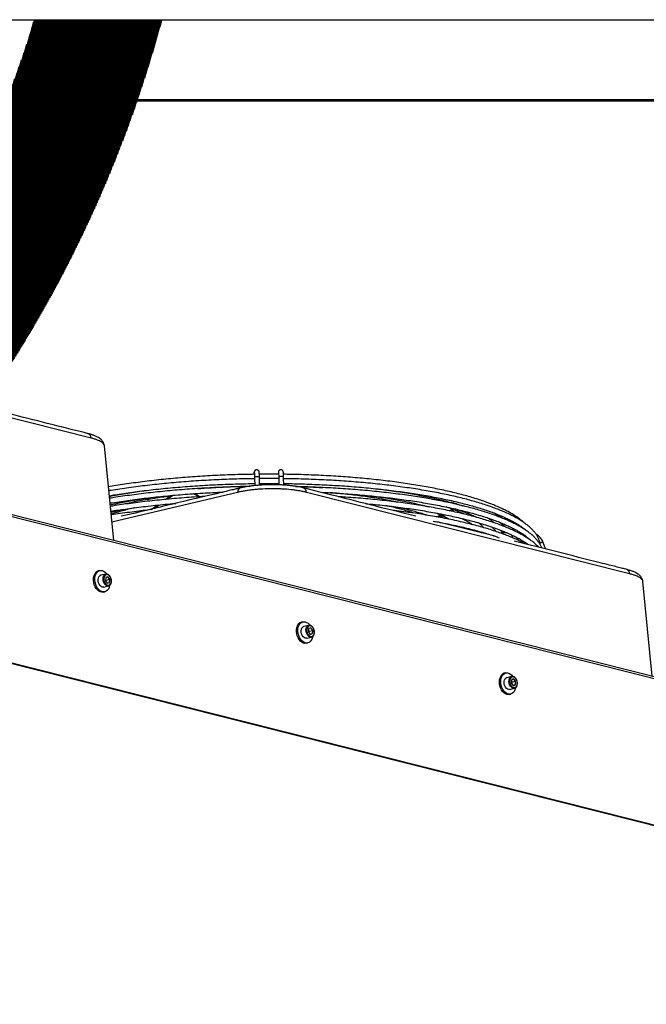
# Model space of a CAD drawing. Units: millimetres. Extents: x 3164 to 3584, y 2209 to 2506.
# Drawn here: x 3276 to 3315, y 2445 to 2506 of the extents above; entities that cross this region are included whole.
import ezdxf

# ---------------------------------------------------------------- set-up
doc = ezdxf.new("R2010")
doc.units = ezdxf.units.MM
doc.layers.add('Греерс', color=7, linetype='Continuous', lineweight=25)
doc.layers.add('Рамки', color=7, linetype='Continuous')

# ---------------------------------------------------------------- blocks, each defined once
blk = doc.blocks.new('ГРЕЕРС ЗВП-М2-200В_общий')
at = {"layer": 'Греерс'}
for p, q in [((-15.404, 43.818), (-42.143, 50.561)), ((87.535, 9.692), (-49.587, 44.269)), ((84.681, 10.577), (-46.956, 43.771)), ((-13.528, 35.342), (-14.304, 43.177)), ((-1.905, 40.983), (-1.925, 40.815)), ((0.094, 40.983), (0.074, 40.821)), ((-1.872, 40.521), (-1.859, 39.878)), ((-1.46, 39.913), (-1.472, 40.529)), ((0.127, 40.521), (0.138, 39.942)), ((0.539, 39.92), (0.527, 40.529)), ((-3.284, 39.321), (-13.677, 36.845)), ((29.16, 32.58), (2.421, 39.323)), ((4.908, 39.241), (4.834, 39.26)), ((-9.286, 38.737), (-8.825, 39.059)), ((-9.122, 38.752), (-8.655, 39.074)), ((-10.513, 37.907), (-10.352, 37.937)), ((14.23, 37.805), (14.535, 37.955)), ((14.388, 37.771), (14.581, 37.865)), ((14.535, 37.955), (14.598, 37.985)), ((14.581, 37.865), (14.535, 37.955)), ((18.031, 35.687), (13.463, 36.838)), ((14.068, 36.721), (14.171, 36.66)), ((16.924, 35.968), (16.913, 35.968)), ((17.455, 35.832), (17.437, 35.879)), ((19.017, 35.969), (18.645, 35.969)), ((20.175, 35.97), (19.958, 35.97)), ((20.028, 35.48), (19.88, 35.48)), ((20.478, 35.08), (20.672, 35.08)), ((20.658, 35.57), (20.734, 35.57)), ((20.726, 35.041), (20.719, 35.009)), ((22.201, 34.635), (22.015, 35.17)), ((-14.684, 32.845), (-14.801, 32.817)), ((87.622, -2.497), (-49.5, 32.08)), ((-49.488, 32.15), (87.634, -2.427)), ((-14.191, 32.551), (-14.592, 32.455)), ((-14.198, 32.282), (-14.221, 32.011)), ((-14.221, 32.011), (-14.062, 31.802)), ((-14.148, 32.066), (-14.209, 32.146)), ((-14.016, 32.344), (-14.198, 32.282)), ((-14.16, 31.931), (-14.148, 32.066)), ((-14.148, 32.066), (-13.857, 32.135)), ((-14.074, 31.818), (-13.88, 31.864)), ((-14.062, 31.802), (-13.88, 31.864)), ((-13.857, 32.135), (-14.016, 32.344)), ((-13.88, 31.864), (-13.857, 32.135)), ((31.036, 24.104), (30.261, 31.94)), ((-14.384, 31.066), (-14.267, 31.094)), ((-14.36, 31.483), (-13.96, 31.578)), ((-13.946, 31.582), (-13.96, 31.578)), ((2.113, 28.609), (1.997, 28.581)), ((2.606, 28.315), (2.206, 28.22)), ((2.6, 28.047), (2.577, 27.776)), ((2.577, 27.776), (2.735, 27.566)), ((2.649, 27.83), (2.588, 27.91)), ((2.781, 28.109), (2.6, 28.047)), ((2.638, 27.695), (2.649, 27.83)), ((2.649, 27.83), (2.94, 27.899)), ((2.94, 27.899), (2.781, 28.109)), ((2.917, 27.628), (2.94, 27.899)), ((2.438, 27.247), (2.838, 27.342)), ((2.724, 27.582), (2.917, 27.628)), ((2.735, 27.566), (2.917, 27.628)), ((2.851, 27.346), (2.838, 27.342)), ((2.414, 26.83), (2.53, 26.858)), ((18.911, 24.373), (18.794, 24.345)), ((19.404, 24.079), (19.003, 23.984)), ((19.551, 23.882), (19.382, 23.782)), ((19.382, 23.782), (19.387, 23.502)), ((19.434, 23.632), (19.384, 23.684)), ((19.404, 24.079), (19.411, 24.081)), ((19.434, 23.632), (19.725, 23.702)), ((19.437, 23.45), (19.434, 23.632)), ((19.725, 23.702), (19.551, 23.882)), ((19.73, 23.421), (19.725, 23.702)), ((19.235, 23.011), (19.635, 23.107)), ((19.387, 23.502), (19.561, 23.321)), ((19.514, 23.37), (19.73, 23.421)), ((19.561, 23.321), (19.73, 23.421)), ((19.635, 23.107), (19.617, 23.103)), ((19.211, 22.594), (19.328, 22.622))]:
    blk.add_line(p, q, dxfattribs=at)
at = {"layer": 'Греерс', "flags": 128}
for points in [[(-1.886, 40.875), (-1.906, 40.948), (-1.905, 40.983)], [(0.094, 40.984), (0.094, 40.94), (0.113, 40.877)], [(-1.872, 40.521), (-1.86, 40.559), (-1.818, 40.596), (-1.752, 40.622), (-1.673, 40.632), (-1.594, 40.624), (-1.528, 40.601), (-1.485, 40.565), (-1.472, 40.529)], [(0.527, 40.529), (0.518, 40.56), (0.479, 40.597), (0.416, 40.623), (0.338, 40.632), (0.259, 40.625), (0.19, 40.602), (0.144, 40.566), (0.127, 40.523), (0.127, 40.521)], [(-6.844, 39.22), (-6.608, 39.099), (-6.39, 38.961)], [(-10.421, 37.889), (-9.949, 38.252), (-9.924, 38.272)], [(-10.154, 37.993), (-9.913, 38.176), (-9.762, 38.289)], [(13.195, 37.296), (13.442, 37.418), (13.65, 37.52)], [(13.361, 37.267), (13.487, 37.329), (13.812, 37.488)], [(14.746, 37.928), (14.527, 37.807), (14.45, 37.765)], [(13.9, 37.469), (13.692, 37.358), (13.485, 37.248)], [(-15.061, 32.404), (-15.009, 32.551), (-14.935, 32.673), (-14.843, 32.767), (-14.736, 32.828), (-14.618, 32.855), (-14.494, 32.844), (-14.37, 32.798), (-14.249, 32.718), (-14.138, 32.608), (-14.102, 32.562)], [(-14.384, 31.066), (-14.39, 31.064), (-14.512, 31.056), (-14.636, 31.085), (-14.759, 31.148), (-14.876, 31.244), (-14.98, 31.368), (-15.069, 31.516), (-15.138, 31.681), (-15.185, 31.857), (-15.207, 32.037), (-15.205, 32.212), (-15.177, 32.376)], [(-13.875, 31.608), (-13.914, 31.458), (-13.977, 31.323), (-14.06, 31.214), (-14.16, 31.136), (-14.274, 31.092), (-14.395, 31.084), (-14.52, 31.112), (-14.643, 31.176), (-14.759, 31.272), (-14.864, 31.396), (-14.952, 31.544), (-15.021, 31.709), (-15.068, 31.885), (-15.091, 32.064), (-15.088, 32.24), (-15.061, 32.404), (-15.061, 32.404)], [(-14.36, 31.483), (-14.392, 31.477), (-14.484, 31.488), (-14.577, 31.534), (-14.661, 31.612), (-14.732, 31.717), (-14.784, 31.84), (-14.813, 31.973), (-14.817, 32.106), (-14.796, 32.228), (-14.751, 32.332)], [(-13.96, 31.578), (-13.991, 31.573), (-14.084, 31.583), (-14.176, 31.629), (-14.261, 31.707), (-14.332, 31.812), (-14.384, 31.936), (-14.413, 32.069), (-14.417, 32.201), (-14.395, 32.324), (-14.35, 32.427)], [(-14.35, 32.427), (-14.285, 32.503), (-14.226, 32.539)], [(-14.286, 32.399), (-14.328, 32.302), (-14.347, 32.186), (-14.34, 32.06), (-14.309, 31.936), (-14.257, 31.823), (-14.186, 31.73), (-14.104, 31.665), (-14.016, 31.633), (-13.93, 31.636), (-13.853, 31.675), (-13.791, 31.747), (-13.75, 31.844), (-13.731, 31.961), (-13.738, 32.086), (-13.769, 32.21), (-13.821, 32.323), (-13.892, 32.416), (-13.974, 32.481), (-14.062, 32.513), (-14.148, 32.51), (-14.225, 32.471), (-14.286, 32.399)], [(-14.226, 32.539), (-14.204, 32.547), (-14.191, 32.551)], [(1.737, 28.168), (1.789, 28.315), (1.862, 28.438), (1.954, 28.532), (2.062, 28.593), (2.18, 28.619), (2.303, 28.609), (2.428, 28.563), (2.548, 28.483), (2.659, 28.372), (2.695, 28.326)], [(2.414, 26.83), (2.407, 26.829), (2.286, 26.821), (2.161, 26.849), (2.038, 26.912), (1.922, 27.008), (1.817, 27.132), (1.729, 27.28), (1.659, 27.446), (1.613, 27.621), (1.59, 27.801), (1.593, 27.976), (1.62, 28.141)], [(2.922, 27.372), (2.884, 27.222), (2.821, 27.087), (2.737, 26.978), (2.637, 26.9), (2.524, 26.856), (2.402, 26.848), (2.277, 26.877), (2.154, 26.94), (2.038, 27.036), (1.934, 27.16), (1.845, 27.308), (1.776, 27.473), (1.729, 27.649), (1.707, 27.829), (1.709, 28.004), (1.737, 28.168), (1.737, 28.168)], [(2.438, 27.247), (2.406, 27.242), (2.313, 27.252), (2.221, 27.298), (2.136, 27.376), (2.065, 27.481), (2.013, 27.604), (1.984, 27.737), (1.98, 27.87), (2.002, 27.993), (2.047, 28.096)], [(2.838, 27.342), (2.806, 27.337), (2.713, 27.347), (2.621, 27.393), (2.537, 27.472), (2.466, 27.576), (2.414, 27.7), (2.385, 27.833), (2.381, 27.966), (2.402, 28.088), (2.447, 28.191)], [(2.447, 28.191), (2.512, 28.268), (2.571, 28.304)], [(2.511, 28.164), (2.469, 28.066), (2.451, 27.95), (2.457, 27.825), (2.488, 27.7), (2.541, 27.587), (2.611, 27.494), (2.694, 27.429), (2.781, 27.397), (2.867, 27.401), (2.944, 27.44), (3.006, 27.511), (3.048, 27.609), (3.066, 27.725), (3.06, 27.85), (3.029, 27.974), (2.976, 28.088), (2.906, 28.181), (2.823, 28.246), (2.736, 28.278), (2.65, 28.274), (2.573, 28.235), (2.511, 28.164)], [(2.571, 28.304), (2.593, 28.312), (2.606, 28.315)], [(19.211, 22.594), (19.135, 22.584), (19.011, 22.597), (18.886, 22.646), (18.767, 22.729), (18.657, 22.842), (18.561, 22.98), (18.483, 23.139), (18.427, 23.311), (18.394, 23.49), (18.386, 23.668), (18.403, 23.838)], [(19.721, 23.143), (19.701, 23.05), (19.647, 22.905), (19.572, 22.784), (19.478, 22.693), (19.37, 22.635), (19.251, 22.612), (19.127, 22.625), (19.003, 22.674), (18.883, 22.756), (18.773, 22.869), (18.677, 23.008), (18.6, 23.167), (18.543, 23.339), (18.51, 23.518), (18.502, 23.696), (18.52, 23.866), (18.52, 23.866)], [(18.52, 23.866), (18.562, 24.021), (18.626, 24.154), (18.711, 24.26), (18.813, 24.336), (18.927, 24.377), (19.049, 24.382), (19.173, 24.35), (19.296, 24.284), (19.411, 24.186), (19.498, 24.083)], [(19.235, 23.011), (19.158, 23.007), (19.065, 23.034), (18.976, 23.097), (18.897, 23.189), (18.835, 23.304), (18.794, 23.433), (18.777, 23.567), (18.785, 23.696), (18.818, 23.81)], [(19.617, 23.103), (19.559, 23.102), (19.465, 23.13), (19.376, 23.192), (19.297, 23.284), (19.235, 23.399), (19.194, 23.528), (19.177, 23.662), (19.185, 23.791), (19.219, 23.906)], [(19.285, 23.883), (19.254, 23.775), (19.248, 23.653), (19.267, 23.527), (19.309, 23.407), (19.371, 23.303), (19.448, 23.223), (19.534, 23.173), (19.621, 23.159), (19.704, 23.18), (19.774, 23.235), (19.827, 23.32), (19.857, 23.428), (19.864, 23.55), (19.845, 23.676), (19.803, 23.796), (19.741, 23.901), (19.664, 23.981), (19.578, 24.03), (19.49, 24.045), (19.408, 24.023), (19.338, 23.968), (19.285, 23.883)]]:
    blk.add_lwpolyline(points, dxfattribs=at)
at = {"layer": 'Греерс'}
for centre, radius, start, end in [((-15.779, 43.829), 0.375, 358.2791, 67.82226), ((-8.081, 36.374), 3.049, 58.0399, 68.51713), ((-2.922, 39.346), 0.362, 111.52309, 184.04324), ((2.05, 39.335), 0.372, 358.13638, 69.56933), ((18.705, 29.492), 9.334, 115.00627, 116.21953), ((21.946, 34.783), 0.393, 79.9044, 121.30515), ((-14.637, 32.296), 0.546, 107.4403, 171.55081), ((28.785, 32.592), 0.375, 358.2791, 67.82226), ((-14.529, 32.21), 0.253, 104.41627, 151.29954), ((2.16, 28.06), 0.546, 107.4403, 171.55081), ((2.269, 27.974), 0.253, 104.41627, 151.29954), ((18.982, 23.797), 0.58, 108.87057, 175.91897), ((19.079, 23.718), 0.277, 105.94522, 160.46627), ((19.48, 23.813), 0.277, 105.94522, 160.46627)]:
    blk.add_arc(centre, radius, start, end, dxfattribs=at)
for points, knots in [([(-15.637, 44.177), (-15.666, 44.185), (-15.807, 44.226), (-16.122, 44.302), (-16.568, 44.41), (-17.154, 44.559), (-17.848, 44.734), (-20.478, 45.397), (-22.844, 45.994), (-24.947, 46.524)], [0, 0, 0, 0, 0.009687, 0.047112, 0.098564, 0.151648, 0.236814, 0.321981, 1, 1, 1, 1]), ([(-14.307, 43.175), (-14.311, 43.211), (-14.32, 43.296), (-14.368, 43.418), (-14.439, 43.54), (-14.531, 43.651), (-14.647, 43.755), (-14.794, 43.856), (-14.977, 43.954), (-15.194, 44.044), (-15.421, 44.12), (-15.574, 44.16), (-15.64, 44.177)], [0, 0, 0, 0, 0.0574736, 0.134693, 0.2141118, 0.2992731, 0.3945257, 0.5047677, 0.6320646, 0.7683212, 0.9003531, 1, 1, 1, 1]), ([(-14.304, 43.177), (-14.304, 43.178), (-14.291, 43.235), (-14.369, 43.345), (-14.548, 43.504), (-14.813, 43.634), (-15.105, 43.739), (-15.304, 43.792), (-15.404, 43.818)], [0, 0, 0, 0, 0.002749, 0.235914, 0.462445, 0.695541, 0.846818, 1, 1, 1, 1]), ([(-1.881, 40.815), (-1.995, 40.814), (-2.388, 40.81), (-3.062, 40.794), (-3.9, 40.769), (-4.735, 40.735), (-5.564, 40.694), (-6.388, 40.645), (-7.205, 40.589), (-8.014, 40.525), (-8.814, 40.454), (-9.603, 40.376), (-10.38, 40.29), (-11.145, 40.198), (-11.897, 40.099), (-12.633, 39.993), (-13.325, 39.885), (-13.763, 39.81), (-13.967, 39.775)], [0, 0, 0, 0, 0.026399, 0.09183, 0.157262, 0.222694, 0.288128, 0.353565, 0.419004, 0.484447, 0.549893, 0.615345, 0.680803, 0.746266, 0.811738, 0.877218, 0.942708, 1, 1, 1, 1]), ([(-1.472, 40.529), (-1.473, 40.555), (-1.474, 40.63), (-1.478, 40.742), (-1.482, 40.854), (-1.488, 40.941), (-1.493, 40.989), (-1.5, 41.027), (-1.509, 41.059), (-1.53, 41.102), (-1.568, 41.145), (-1.627, 41.18), (-1.7, 41.193), (-1.77, 41.18), (-1.824, 41.148), (-1.859, 41.111), (-1.88, 41.076), (-1.892, 41.048), (-1.898, 41.023), (-1.902, 41.003), (-1.904, 40.989), (-1.905, 40.983)], [0, 0, 0, 0, 0.056711, 0.165338, 0.274585, 0.385314, 0.501155, 0.544137, 0.579506, 0.608393, 0.645361, 0.687099, 0.73187, 0.778438, 0.815113, 0.846265, 0.873363, 0.897053, 0.922743, 0.965027, 1, 1, 1, 1]), ([(-1.89, 40.937), (-1.89, 40.937), (-1.89, 40.938), (-1.887, 40.916), (-1.884, 40.871), (-1.88, 40.793), (-1.876, 40.687), (-1.874, 40.59), (-1.872, 40.532), (-1.872, 40.521)], [0, 0, 0, 0, 0.052366, 0.175035, 0.340066, 0.534812, 0.743241, 0.947721, 1, 1, 1, 1]), ([(0.117, 40.82), (-0.101, 40.822), (-0.599, 40.826), (-1.133, 40.825), (-1.447, 40.821), (-1.481, 40.82)], [0, 0, 0, 0, 0.410224, 0.936338, 1, 1, 1, 1]), ([(0.527, 40.529), (0.526, 40.555), (0.525, 40.631), (0.521, 40.743), (0.517, 40.854), (0.511, 40.942), (0.506, 40.99), (0.5, 41.027), (0.49, 41.06), (0.469, 41.103), (0.431, 41.146), (0.372, 41.181), (0.299, 41.194), (0.229, 41.18), (0.175, 41.149), (0.14, 41.112), (0.119, 41.077), (0.107, 41.049), (0.101, 41.024), (0.097, 41.004), (0.095, 40.99), (0.094, 40.983)], [0, 0, 0, 0, 0.056711, 0.165338, 0.274585, 0.385314, 0.501155, 0.544137, 0.579506, 0.608393, 0.645361, 0.687099, 0.73187, 0.778438, 0.815113, 0.846265, 0.873363, 0.897053, 0.922743, 0.965027, 1, 1, 1, 1]), ([(0.109, 40.938), (0.109, 40.938), (0.109, 40.938), (0.112, 40.917), (0.115, 40.872), (0.119, 40.794), (0.123, 40.688), (0.125, 40.591), (0.127, 40.533), (0.127, 40.521)], [0, 0, 0, 0, 0.052366, 0.175035, 0.340066, 0.534812, 0.743241, 0.947721, 1, 1, 1, 1]), ([(20.4, 36.827), (20.325, 36.895), (20.172, 37.033), (19.905, 37.235), (19.609, 37.435), (19.282, 37.63), (18.927, 37.821), (18.545, 38.007), (18.134, 38.189), (17.697, 38.366), (17.233, 38.538), (16.744, 38.705), (16.23, 38.867), (15.691, 39.024), (15.129, 39.175), (14.544, 39.321), (13.937, 39.461), (13.308, 39.594), (12.659, 39.722), (11.991, 39.843), (11.304, 39.958), (10.599, 40.066), (9.878, 40.168), (9.141, 40.262), (8.389, 40.35), (7.624, 40.431), (6.846, 40.504), (6.056, 40.57), (5.256, 40.628), (4.447, 40.679), (3.63, 40.723), (2.806, 40.759), (1.976, 40.787), (1.213, 40.806), (0.726, 40.813), (0.518, 40.816)], [0, 0, 0, 0, 0.030272, 0.061087, 0.091944, 0.122787, 0.153595, 0.184362, 0.215086, 0.245771, 0.27642, 0.307038, 0.337629, 0.368196, 0.398742, 0.42927, 0.459784, 0.490284, 0.520772, 0.551251, 0.581721, 0.612183, 0.642639, 0.673089, 0.703534, 0.733975, 0.764412, 0.794845, 0.825276, 0.855705, 0.886131, 0.916555, 0.946979, 0.977401, 1, 1, 1, 1]), ([(-1.871, 40.452), (-2.078, 40.45), (-2.569, 40.443), (-3.343, 40.423), (-4.192, 40.395), (-5.037, 40.359), (-5.876, 40.316), (-6.71, 40.265), (-7.536, 40.206), (-8.354, 40.14), (-9.162, 40.066), (-9.96, 39.986), (-10.746, 39.898), (-11.519, 39.803), (-12.278, 39.702), (-13.022, 39.593), (-13.574, 39.508), (-13.873, 39.456), (-13.934, 39.446)], [0, 0, 0, 0, 0.048583, 0.115274, 0.181966, 0.24866, 0.315355, 0.382052, 0.448753, 0.515457, 0.582165, 0.648878, 0.715597, 0.782322, 0.849055, 0.915797, 0.982548, 1, 1, 1, 1]), ([(-13.895, 39.047), (-13.741, 39.073), (-13.351, 39.138), (-12.706, 39.236), (-11.962, 39.342), (-11.202, 39.44), (-10.429, 39.532), (-9.644, 39.617), (-8.847, 39.694), (-8.039, 39.765), (-7.222, 39.828), (-6.397, 39.884), (-5.565, 39.932), (-4.728, 39.973), (-3.885, 40.006), (-3.039, 40.031), (-2.364, 40.047), (-1.972, 40.051), (-1.863, 40.052)], [0, 0, 0, 0, 0.043247, 0.109704, 0.176173, 0.242653, 0.309142, 0.375639, 0.442143, 0.508653, 0.575169, 0.641688, 0.708212, 0.774739, 0.841268, 0.907799, 0.974331, 1, 1, 1, 1]), ([(2.179, 39.684), (2.163, 39.688), (2.082, 39.708), (1.924, 39.744), (1.683, 39.79), (1.408, 39.833), (1.096, 39.873), (0.771, 39.905), (0.437, 39.929), (0.096, 39.945), (-0.247, 39.953), (-0.59, 39.953), (-0.931, 39.944), (-1.269, 39.928), (-1.605, 39.904), (-1.934, 39.872), (-2.254, 39.833), (-2.561, 39.785), (-2.831, 39.735), (-2.987, 39.699), (-3.055, 39.684)], [0, 0, 0, 0, 0.011834, 0.060611, 0.108256, 0.169392, 0.230412, 0.291325, 0.352029, 0.41238, 0.472236, 0.531473, 0.590257, 0.649526, 0.709468, 0.76994, 0.830781, 0.891851, 0.953071, 1, 1, 1, 1]), ([(0.128, 40.458), (0.107, 40.458), (-0.197, 40.462), (-0.73, 40.462), (-1.243, 40.459), (-1.471, 40.457)], [0, 0, 0, 0, 0.039074, 0.572193, 1, 1, 1, 1]), ([(-1.463, 40.057), (-1.422, 40.058), (-1.099, 40.062), (-0.565, 40.062), (-0.073, 40.059), (0.136, 40.057)], [0, 0, 0, 0, 0.076043, 0.606895, 1, 1, 1, 1]), ([(21.764, 34.991), (21.764, 34.996), (21.761, 35.075), (21.725, 35.227), (21.655, 35.447), (21.55, 35.665), (21.414, 35.882), (21.246, 36.097), (21.046, 36.309), (20.814, 36.519), (20.552, 36.726), (20.259, 36.929), (19.936, 37.128), (19.585, 37.322), (19.205, 37.512), (18.798, 37.698), (18.363, 37.879), (17.902, 38.055), (17.416, 38.226), (16.904, 38.392), (16.367, 38.553), (15.806, 38.708), (15.223, 38.858), (14.616, 39.002), (13.989, 39.14), (13.34, 39.272), (12.671, 39.398), (11.984, 39.517), (11.278, 39.63), (10.555, 39.736), (9.816, 39.835), (9.062, 39.928), (8.294, 40.013), (7.512, 40.092), (6.718, 40.163), (5.914, 40.226), (5.099, 40.282), (4.276, 40.331), (3.444, 40.372), (2.607, 40.406), (1.764, 40.431), (1.07, 40.447), (0.658, 40.451), (0.528, 40.453)], [0, 0, 0, 0, 0.0015184, 0.0253691, 0.0493396, 0.0736005, 0.0982417, 0.1232612, 0.1485877, 0.1741208, 0.1997674, 0.225459, 0.2511474, 0.2768106, 0.3024414, 0.3280382, 0.3536026, 0.3791376, 0.4046463, 0.430132, 0.4555977, 0.4810461, 0.5064795, 0.5318999, 0.5573091, 0.5827085, 0.6080995, 0.6334832, 0.6588604, 0.684232, 0.7095987, 0.7349611, 0.7603198, 0.7856752, 0.8110278, 0.836378, 0.8617259, 0.8870721, 0.9124167, 0.93776, 0.9631023, 0.9884437, 1, 1, 1, 1]), ([(0.536, 40.053), (0.758, 40.05), (1.262, 40.043), (2.045, 40.023), (2.882, 39.995), (3.714, 39.959), (4.539, 39.916), (5.355, 39.865), (6.162, 39.806), (6.959, 39.74), (7.744, 39.667), (8.516, 39.587), (9.275, 39.5), (10.019, 39.406), (10.746, 39.305), (11.457, 39.197), (12.151, 39.083), (12.825, 38.963), (13.479, 38.836), (14.113, 38.704), (14.725, 38.566), (15.315, 38.422), (15.881, 38.273), (16.423, 38.12), (16.94, 37.961), (17.431, 37.798), (17.896, 37.63), (18.334, 37.459), (18.744, 37.284), (19.126, 37.106), (19.478, 36.926), (19.801, 36.742), (20.095, 36.557), (20.356, 36.371), (20.525, 36.24), (20.599, 36.172), (20.605, 36.166)], [0, 0, 0, 0, 0.024027, 0.054555, 0.085082, 0.115608, 0.146133, 0.176656, 0.207177, 0.237696, 0.268212, 0.298725, 0.329235, 0.35974, 0.390241, 0.420737, 0.451226, 0.481709, 0.512184, 0.542651, 0.573107, 0.603551, 0.633982, 0.664398, 0.694796, 0.725174, 0.755528, 0.785856, 0.816152, 0.846414, 0.876637, 0.906817, 0.936953, 0.967047, 0.997107, 1, 1, 1, 1]), ([(-13.89, 39), (-13.833, 39.011), (-13.561, 39.064), (-13.055, 39.153), (-12.372, 39.265), (-11.704, 39.367), (-11.256, 39.429), (-11.049, 39.457)], [0, 0, 0, 0, 0.064383, 0.306176, 0.548034, 0.789948, 1, 1, 1, 1]), ([(-2.423, 39.805), (-2.553, 39.803), (-2.968, 39.796), (-3.667, 39.775), (-4.518, 39.744), (-5.365, 39.705), (-6.207, 39.659), (-7.042, 39.605), (-7.87, 39.543), (-8.689, 39.475), (-9.498, 39.398), (-10.295, 39.315), (-11.081, 39.225), (-11.854, 39.127), (-12.612, 39.023), (-13.287, 38.923), (-13.701, 38.855), (-13.873, 38.827)], [0, 0, 0, 0, 0.032018, 0.102571, 0.173126, 0.243681, 0.314239, 0.3848, 0.455364, 0.525931, 0.596504, 0.667081, 0.737665, 0.808256, 0.878856, 0.949464, 1, 1, 1, 1]), ([(-13.834, 38.428), (-13.769, 38.439), (-13.468, 38.49), (-12.912, 38.575), (-12.167, 38.682), (-11.406, 38.782), (-10.631, 38.875), (-9.843, 38.961), (-9.044, 39.04), (-8.234, 39.112), (-7.415, 39.177), (-6.587, 39.235), (-5.752, 39.284), (-5.051, 39.321), (-4.627, 39.337), (-4.485, 39.343)], [0, 0, 0, 0, 0.023083, 0.107959, 0.192851, 0.277756, 0.362673, 0.4476, 0.532536, 0.61748, 0.702431, 0.787387, 0.872349, 0.957314, 1, 1, 1, 1]), ([(-3.056, 39.685), (-3.142, 39.665), (-3.347, 39.62), (-3.687, 39.535), (-4.121, 39.429), (-7.223, 38.695), (-10.153, 37.995), (-12.902, 37.338)], [0, 0, 0, 0, 0.025026, 0.059614, 0.104849, 0.160344, 1, 1, 1, 1]), ([(-6.58, 39.634), (-6.463, 39.642), (-6.092, 39.671), (-5.458, 39.71), (-4.679, 39.752), (-3.895, 39.787), (-3.107, 39.813), (-2.555, 39.828), (-2.266, 39.832), (-2.241, 39.833)], [0, 0, 0, 0, 0.082637, 0.262675, 0.442724, 0.622783, 0.802849, 0.982921, 1, 1, 1, 1]), ([(2.421, 39.323), (2.376, 39.335), (2.329, 39.346), (2.234, 39.368), (2.185, 39.379), (2.037, 39.41), (1.934, 39.43), (1.72, 39.466), (1.609, 39.483), (1.437, 39.506), (1.378, 39.514), (1.26, 39.528), (1.2, 39.534), (0.898, 39.566), (0.649, 39.585), (0.328, 39.601), (0.263, 39.604), (0.133, 39.608), (0.067, 39.61), (-0.131, 39.615), (-0.263, 39.617), (-0.657, 39.617), (-0.92, 39.61), (-1.247, 39.594), (-1.313, 39.59), (-1.443, 39.582), (-1.507, 39.578), (-1.698, 39.564), (-1.823, 39.552), (-2.069, 39.527), (-2.19, 39.513), (-2.367, 39.49), (-2.426, 39.482), (-2.541, 39.465), (-2.599, 39.456), (-2.768, 39.428), (-2.877, 39.409), (-3.034, 39.377), (-3.085, 39.366), (-3.186, 39.344), (-3.235, 39.332), (-3.284, 39.321)], [0, 0, 0, 0, 0.03125, 0.03125, 0.0625, 0.0625, 0.125, 0.125, 0.1875, 0.1875, 0.21875, 0.21875, 0.25, 0.25, 0.375, 0.375, 0.40625, 0.40625, 0.4375, 0.4375, 0.5, 0.5, 0.625, 0.625, 0.65625, 0.65625, 0.6875, 0.6875, 0.75, 0.75, 0.8125, 0.8125, 0.84375, 0.84375, 0.875, 0.875, 0.9375, 0.9375, 0.96875, 0.96875, 1, 1, 1, 1]), ([(1.516, 39.815), (1.555, 39.814), (1.857, 39.807), (2.415, 39.785), (3.13, 39.755), (3.58, 39.729), (3.774, 39.718)], [0, 0, 0, 0, 0.051807, 0.395108, 0.738392, 1, 1, 1, 1]), ([(21.896, 34.712), (21.873, 34.769), (21.822, 34.901), (21.706, 35.104), (21.552, 35.32), (21.365, 35.535), (21.147, 35.747), (20.897, 35.957), (20.617, 36.162), (20.306, 36.364), (19.967, 36.561), (19.599, 36.754), (19.203, 36.943), (18.78, 37.127), (18.33, 37.306), (17.853, 37.48), (17.351, 37.65), (16.825, 37.814), (16.273, 37.973), (15.699, 38.126), (15.101, 38.274), (14.482, 38.416), (13.841, 38.552), (13.18, 38.681), (12.499, 38.805), (11.8, 38.922), (11.082, 39.032), (10.349, 39.136), (9.599, 39.233), (8.835, 39.323), (8.057, 39.405), (7.266, 39.481), (6.464, 39.549), (5.651, 39.61), (4.828, 39.663), (3.998, 39.709), (3.16, 39.747), (2.374, 39.776), (1.866, 39.789), (1.641, 39.795)], [0, 0, 0, 0, 0.020328, 0.046706, 0.073499, 0.100658, 0.128084, 0.155673, 0.183338, 0.21102, 0.238683, 0.266315, 0.29391, 0.32147, 0.348997, 0.376494, 0.403965, 0.431414, 0.458843, 0.486254, 0.513651, 0.541035, 0.568408, 0.595771, 0.623126, 0.650473, 0.677814, 0.70515, 0.73248, 0.759806, 0.787129, 0.814448, 0.841764, 0.869078, 0.89639, 0.9237, 0.951009, 0.978316, 1, 1, 1, 1]), ([(11.484, 37.338), (10.221, 37.656), (7.9, 38.241), (5.283, 38.901), (3.647, 39.314), (2.947, 39.49), (2.476, 39.615), (2.26, 39.666), (2.179, 39.685)], [0, 0, 0, 0, 0.407315, 0.748116, 0.844435, 0.934177, 0.975198, 1, 1, 1, 1]), ([(3.596, 39.327), (3.866, 39.314), (4.413, 39.287), (5.228, 39.238), (6.041, 39.181), (6.845, 39.116), (7.637, 39.045), (8.416, 38.966), (9.182, 38.88), (9.934, 38.787), (10.67, 38.688), (11.389, 38.582), (12.091, 38.469), (12.774, 38.35), (13.438, 38.224), (14.081, 38.093), (14.703, 37.956), (15.303, 37.813), (15.879, 37.665), (16.432, 37.512), (16.96, 37.354), (17.462, 37.192), (17.938, 37.025), (18.387, 36.854), (18.809, 36.68), (19.203, 36.502), (19.568, 36.321), (19.903, 36.138), (20.209, 35.953), (20.485, 35.766), (20.728, 35.578), (20.888, 35.443), (20.958, 35.371), (20.967, 35.361)], [0, 0, 0, 0, 0.032449, 0.065793, 0.099134, 0.132473, 0.165809, 0.199142, 0.232471, 0.265796, 0.299117, 0.332432, 0.36574, 0.399042, 0.432336, 0.46562, 0.498894, 0.532156, 0.565404, 0.598637, 0.631851, 0.665044, 0.698213, 0.731355, 0.764465, 0.797538, 0.830572, 0.86356, 0.896502, 0.929396, 0.96225, 0.99508, 1, 1, 1, 1]), ([(10.008, 38.501), (9.94, 38.516), (9.692, 38.57), (9.241, 38.658), (8.658, 38.763), (8.056, 38.862), (7.436, 38.954), (6.801, 39.039), (6.15, 39.117), (5.485, 39.188), (4.884, 39.246), (4.5, 39.276), (4.346, 39.289)], [0, 0, 0, 0, 0.041875, 0.152562, 0.263194, 0.373778, 0.484322, 0.594831, 0.705311, 0.815766, 0.926199, 1, 1, 1, 1]), ([(8.22, 39.616), (8.346, 39.602), (8.713, 39.559), (9.307, 39.481), (9.999, 39.382), (10.673, 39.276), (11.329, 39.164), (11.966, 39.046), (12.582, 38.922), (13.177, 38.792), (13.75, 38.657), (14.3, 38.516), (14.824, 38.369), (15.168, 38.269), (15.33, 38.216), (15.334, 38.214)], [0, 0, 0, 0, 0.04525, 0.131979, 0.218693, 0.305389, 0.392065, 0.478718, 0.565344, 0.651939, 0.738499, 0.825018, 0.911489, 0.997906, 1, 1, 1, 1]), ([(-13.819, 38.281), (-13.664, 38.316), (-13.318, 38.393), (-12.757, 38.507), (-12.143, 38.623), (-11.508, 38.732), (-10.945, 38.823), (-10.589, 38.874), (-10.455, 38.893)], [0, 0, 0, 0, 0.150414, 0.335044, 0.51975, 0.704522, 0.889349, 1, 1, 1, 1]), ([(-6.002, 38.982), (-6.152, 38.973), (-6.585, 38.949), (-7.292, 38.901), (-8.122, 38.838), (-8.944, 38.767), (-9.755, 38.689), (-10.555, 38.603), (-11.343, 38.511), (-12.117, 38.412), (-12.876, 38.305), (-13.44, 38.222), (-13.745, 38.171), (-13.807, 38.161)], [0, 0, 0, 0, 0.054456, 0.156549, 0.258647, 0.36075, 0.462861, 0.564979, 0.667107, 0.769245, 0.871395, 0.973559, 1, 1, 1, 1]), ([(-13.768, 37.762), (-13.564, 37.795), (-13.118, 37.866), (-12.409, 37.968), (-11.646, 38.07), (-10.869, 38.165), (-10.079, 38.253), (-9.277, 38.333), (-8.714, 38.386), (-8.417, 38.41), (-8.394, 38.412)], [0, 0, 0, 0, 0.121142, 0.265545, 0.409972, 0.55442, 0.698884, 0.843364, 0.987858, 1, 1, 1, 1]), ([(-8.917, 38.996), (-9.069, 38.976), (-9.44, 38.928), (-10.014, 38.844), (-10.638, 38.744), (-11.244, 38.638), (-11.832, 38.525), (-12.351, 38.418), (-12.664, 38.346), (-12.795, 38.316)], [0, 0, 0, 0, 0.10834, 0.264002, 0.419701, 0.575442, 0.731232, 0.887079, 1, 1, 1, 1]), ([(21.643, 34.776), (21.605, 34.817), (21.5, 34.931), (21.295, 35.112), (21.031, 35.321), (20.735, 35.526), (20.41, 35.727), (20.055, 35.923), (19.673, 36.116), (19.263, 36.303), (18.825, 36.486), (18.362, 36.664), (17.872, 36.838), (17.357, 37.006), (16.817, 37.169), (16.253, 37.326), (15.666, 37.478), (15.056, 37.625), (14.425, 37.765), (13.773, 37.899), (13.1, 38.027), (12.409, 38.149), (11.699, 38.265), (10.972, 38.373), (10.228, 38.475), (9.469, 38.57), (8.696, 38.658), (7.909, 38.739), (7.11, 38.812), (6.299, 38.878), (5.608, 38.929), (5.183, 38.955), (5.036, 38.963)], [0, 0, 0, 0, 0.019596, 0.054052, 0.088653, 0.123311, 0.157965, 0.192585, 0.227164, 0.261698, 0.296189, 0.330642, 0.36506, 0.399448, 0.433809, 0.468147, 0.502466, 0.536767, 0.571053, 0.605326, 0.639588, 0.67384, 0.708084, 0.74232, 0.776549, 0.810773, 0.844992, 0.879206, 0.913416, 0.947623, 0.981828, 1, 1, 1, 1]), ([(7.305, 38.391), (7.372, 38.386), (7.706, 38.357), (8.295, 38.298), (9.071, 38.214), (9.831, 38.123), (10.576, 38.025), (11.306, 37.92), (12.017, 37.809), (12.711, 37.691), (13.385, 37.567), (14.04, 37.437), (14.673, 37.301), (15.284, 37.16), (15.872, 37.013), (16.437, 36.861), (16.978, 36.704), (17.493, 36.542), (17.982, 36.376), (18.445, 36.206), (18.88, 36.032), (19.288, 35.854), (19.666, 35.673), (20.016, 35.49), (20.336, 35.304), (20.598, 35.137), (20.741, 35.031), (20.798, 34.989)], [0, 0, 0, 0, 0.010548, 0.052508, 0.094463, 0.136414, 0.178359, 0.220297, 0.262228, 0.304151, 0.346064, 0.387966, 0.429856, 0.471732, 0.513592, 0.555433, 0.597252, 0.639047, 0.680814, 0.722548, 0.764246, 0.8059, 0.847507, 0.88906, 0.930557, 0.971994, 1, 1, 1, 1]), ([(7.642, 39.043), (7.812, 39.021), (8.206, 38.971), (8.805, 38.884), (9.438, 38.783), (10.053, 38.677), (10.648, 38.564), (11.223, 38.445), (11.775, 38.32), (12.222, 38.212), (12.476, 38.144), (12.562, 38.121)], [0, 0, 0, 0, 0.092444, 0.213377, 0.33428, 0.455149, 0.575979, 0.696762, 0.817492, 0.93816, 1, 1, 1, 1]), ([(14.983, 38.299), (14.863, 38.34), (14.668, 38.406), (14.458, 38.468), (14.377, 38.492)], [0, 0, 0, 0, 0.619135, 1, 1, 1, 1]), ([(-13.758, 37.662), (-13.743, 37.666), (-13.57, 37.715), (-13.231, 37.802), (-12.896, 37.881), (-12.736, 37.919)], [0, 0, 0, 0, 0.04586, 0.545705, 1, 1, 1, 1]), ([(-11.787, 38.05), (-11.791, 38.049), (-11.972, 38.009), (-12.31, 37.924), (-12.799, 37.796), (-13.26, 37.662), (-13.575, 37.565), (-13.728, 37.512), (-13.743, 37.506)], [0, 0, 0, 0, 0.0060347, 0.2476781, 0.4894797, 0.7314691, 0.9736818, 1, 1, 1, 1]), ([(-10.76, 37.848), (-10.992, 37.822), (-11.489, 37.765), (-12.236, 37.669), (-12.999, 37.563), (-13.492, 37.488), (-13.737, 37.45)], [0, 0, 0, 0, 0.22644, 0.485822, 0.745234, 1, 1, 1, 1]), ([(11.272, 37.607), (11.212, 37.628), (11.016, 37.695), (10.659, 37.804), (10.203, 37.934), (9.721, 38.056), (9.316, 38.153), (9.063, 38.205), (8.987, 38.222)], [0, 0, 0, 0, 0.092446, 0.297366, 0.502013, 0.706433, 0.910661, 1, 1, 1, 1]), ([(20.514, 35.06), (20.433, 35.105), (20.231, 35.216), (19.877, 35.387), (19.458, 35.575), (19.01, 35.758), (18.536, 35.936), (18.037, 36.109), (17.512, 36.277), (16.963, 36.44), (16.389, 36.597), (15.793, 36.749), (15.174, 36.895), (14.534, 37.036), (13.873, 37.17), (13.192, 37.298), (12.492, 37.419), (11.774, 37.534), (11.039, 37.643), (10.286, 37.744), (9.768, 37.809), (9.498, 37.84), (9.488, 37.841)], [0, 0, 0, 0, 0.036579, 0.090339, 0.144032, 0.197661, 0.251234, 0.304755, 0.358231, 0.411669, 0.465073, 0.518448, 0.571797, 0.625124, 0.678432, 0.731723, 0.784999, 0.838263, 0.891516, 0.944759, 0.997993, 1, 1, 1, 1]), ([(9.944, 38.106), (10.097, 38.073), (10.428, 38.001), (10.909, 37.884), (11.392, 37.756), (11.848, 37.623), (12.203, 37.512), (12.395, 37.444), (12.453, 37.424)], [0, 0, 0, 0, 0.163106, 0.352148, 0.541061, 0.729822, 0.918402, 1, 1, 1, 1]), ([(13.503, 37.447), (13.382, 37.5), (13.245, 37.559), (13.093, 37.616), (13.075, 37.622)], [0, 0, 0, 0, 0.881361, 1, 1, 1, 1]), ([(14.49, 37.932), (14.358, 37.982), (14.197, 38.042), (14.022, 38.1), (13.99, 38.11)], [0, 0, 0, 0, 0.820825, 1, 1, 1, 1]), ([(15.439, 37.531), (15.396, 37.552), (15.236, 37.63), (14.972, 37.745), (14.74, 37.835), (14.645, 37.872)], [0, 0, 0, 0, 0.180634, 0.665842, 1, 1, 1, 1]), ([(14.876, 37.913), (14.989, 37.875), (15.252, 37.785), (15.634, 37.64), (16.023, 37.478), (16.309, 37.35), (16.456, 37.276), (16.493, 37.257)], [0, 0, 0, 0, 0.184824, 0.429816, 0.67452, 0.918891, 1, 1, 1, 1]), ([(18.58, 37.204), (18.555, 37.221), (18.439, 37.304), (18.198, 37.447), (17.963, 37.583), (17.822, 37.652), (17.803, 37.662)], [0, 0, 0, 0, 0.110295, 0.5243, 0.937864, 1, 1, 1, 1]), ([(12.902, 36.94), (13.038, 36.917), (13.403, 36.852), (13.978, 36.741), (14.626, 36.607), (15.252, 36.467), (15.856, 36.322), (16.436, 36.171), (16.993, 36.015), (17.523, 35.854), (17.982, 35.706), (18.252, 35.609), (18.364, 35.569)], [0, 0, 0, 0, 0.063419, 0.171169, 0.27889, 0.386577, 0.494226, 0.601832, 0.709387, 0.816884, 0.924314, 1, 1, 1, 1]), ([(14.211, 37.1), (14.2, 37.106), (14.091, 37.17), (13.92, 37.256), (13.748, 37.335), (13.694, 37.359)], [0, 0, 0, 0, 0.073326, 0.708415, 1, 1, 1, 1]), ([(15.309, 37.152), (15.417, 37.098), (15.633, 36.991), (15.918, 36.827), (16.106, 36.711), (16.189, 36.65), (16.196, 36.645)], [0, 0, 0, 0, 0.322953, 0.646734, 0.969869, 1, 1, 1, 1]), ([(17.087, 36.401), (17.058, 36.434), (16.972, 36.533), (16.831, 36.664), (16.709, 36.759), (16.666, 36.792)], [0, 0, 0, 0, 0.245907, 0.737958, 1, 1, 1, 1]), ([(17.957, 36.805), (17.944, 36.817), (17.857, 36.895), (17.675, 37.03), (17.491, 37.151), (17.403, 37.209)], [0, 0, 0, 0, 0.086568, 0.561797, 1, 1, 1, 1]), ([(18.388, 36.852), (18.459, 36.801), (18.614, 36.692), (18.774, 36.562), (18.856, 36.482), (18.877, 36.462)], [0, 0, 0, 0, 0.387636, 0.844733, 1, 1, 1, 1]), ([(15.176, 36.407), (15.175, 36.408), (15.143, 36.442), (15.103, 36.475), (15.065, 36.507)], [0, 0, 0, 0, 0.035826, 1, 1, 1, 1]), ([(16.861, 36.05), (16.877, 36.032), (16.902, 36.004), (16.919, 35.977), (16.924, 35.968)], [0, 0, 0, 0, 0.666077, 1, 1, 1, 1]), ([(17.759, 36.45), (17.818, 36.395), (17.94, 36.283), (18.051, 36.16), (18.098, 36.093), (18.106, 36.083)], [0, 0, 0, 0, 0.445203, 0.915103, 1, 1, 1, 1]), ([(18.687, 35.877), (18.665, 35.931), (18.623, 36.03), (18.561, 36.125), (18.533, 36.168)], [0, 0, 0, 0, 0.549932, 1, 1, 1, 1]), ([(19.668, 36.115), (19.644, 36.159), (19.603, 36.236), (19.545, 36.31), (19.521, 36.342)], [0, 0, 0, 0, 0.568949, 1, 1, 1, 1]), ([(20.13, 36.529), (20.154, 36.507), (20.211, 36.456), (20.255, 36.405), (20.281, 36.375)], [0, 0, 0, 0, 0.424867, 1, 1, 1, 1]), ([(19.38, 35.807), (19.404, 35.751), (19.44, 35.671), (19.455, 35.593), (19.46, 35.569)], [0, 0, 0, 0, 0.697654, 1, 1, 1, 1]), ([(28.927, 32.94), (28.898, 32.948), (28.757, 32.988), (28.442, 33.065), (27.996, 33.173), (27.411, 33.322), (24.612, 34.026), (21.983, 34.689), (19.617, 35.287)], [0, 0, 0, 0, 0.009687, 0.047112, 0.098564, 0.151648, 0.236814, 1, 1, 1, 1]), ([(19.89, 35.378), (19.891, 35.386), (19.892, 35.448), (19.88, 35.51), (19.869, 35.564)], [0, 0, 0, 0, 0.123493, 1, 1, 1, 1]), ([(20.739, 35.565), (20.741, 35.56), (20.746, 35.543), (20.747, 35.526), (20.747, 35.513)], [0, 0, 0, 0, 0.269854, 1, 1, 1, 1]), ([(22.015, 35.17), (22.002, 35.204), (21.967, 35.298), (21.885, 35.441), (21.765, 35.592), (21.62, 35.72), (21.51, 35.799), (21.446, 35.827), (21.442, 35.829)], [0, 0, 0, 0, 0.123635, 0.338274, 0.553169, 0.768293, 0.983659, 1, 1, 1, 1]), ([(30.258, 31.938), (30.254, 31.974), (30.245, 32.058), (30.197, 32.181), (30.126, 32.303), (30.033, 32.413), (29.917, 32.518), (29.771, 32.619), (29.588, 32.716), (29.371, 32.806), (29.144, 32.882), (28.99, 32.922), (28.924, 32.94)], [0, 0, 0, 0, 0.057474, 0.134693, 0.214112, 0.299273, 0.394526, 0.504768, 0.632065, 0.768321, 0.900353, 1, 1, 1, 1]), ([(-13.945, 31.586), (-13.932, 31.589), (-13.89, 31.599), (-13.831, 31.648), (-13.772, 31.725), (-13.733, 31.825), (-13.714, 31.94), (-13.718, 32.065), (-13.744, 32.189), (-13.791, 32.306), (-13.857, 32.408), (-13.937, 32.489), (-14.027, 32.542), (-14.122, 32.561), (-14.192, 32.557), (-14.224, 32.538), (-14.23, 32.535)], [0, 0, 0, 0, 0.034574, 0.109937, 0.185982, 0.264076, 0.343593, 0.4235, 0.503439, 0.583516, 0.663873, 0.744676, 0.825757, 0.905888, 0.983514, 1, 1, 1, 1]), ([(30.26, 31.94), (30.26, 31.941), (30.274, 31.997), (30.195, 32.108), (30.017, 32.267), (29.751, 32.396), (29.459, 32.501), (29.26, 32.554), (29.16, 32.58)], [0, 0, 0, 0, 0.002749, 0.235914, 0.462445, 0.695541, 0.846818, 1, 1, 1, 1]), ([(2.852, 27.35), (2.865, 27.353), (2.907, 27.363), (2.967, 27.412), (3.025, 27.489), (3.065, 27.589), (3.083, 27.705), (3.079, 27.829), (3.053, 27.953), (3.006, 28.07), (2.941, 28.172), (2.861, 28.253), (2.77, 28.307), (2.676, 28.326), (2.605, 28.322), (2.573, 28.303), (2.567, 28.3)], [0, 0, 0, 0, 0.034574, 0.109937, 0.185982, 0.264076, 0.343593, 0.4235, 0.503439, 0.583516, 0.663873, 0.744676, 0.825757, 0.905888, 0.983514, 1, 1, 1, 1]), ([(19.613, 23.107), (19.626, 23.107), (19.669, 23.11), (19.733, 23.149), (19.799, 23.215), (19.847, 23.307), (19.875, 23.416), (19.881, 23.537), (19.865, 23.662), (19.827, 23.784), (19.769, 23.893), (19.696, 23.984), (19.609, 24.051), (19.516, 24.084), (19.447, 24.093), (19.415, 24.081), (19.412, 24.08)], [0, 0, 0, 0, 0.032766, 0.109245, 0.185488, 0.263474, 0.343339, 0.42404, 0.504819, 0.585668, 0.666737, 0.748189, 0.830101, 0.911733, 0.991444, 1, 1, 1, 1])]:
    blk.add_open_spline(points, degree=3, knots=knots, dxfattribs=at)

msp = doc.modelspace()

# ---------------------------------------------------------------- hatches: boundary and pattern name
at = {"true_color": 0xcfd2d3, "transparency": 33554687}
h = msp.add_hatch(dxfattribs=at)
h.set_pattern_fill('ANSI31', color=254, scale=0.01, angle=30, style=0)
h.set_pattern_definition([(75, (285.047066, 5e-13), (-0.03066814498, 0.00821750468), [])])
edge = h.paths.add_edge_path()
edge.add_line((3276.986, 2505.74), (3164.463, 2505.74))
edge.add_line((3164.463, 2505.74), (3164.463, 2455.99))
edge.add_line((3164.463, 2455.99), (3209.979, 2455.99))
edge.add_arc((3209.979, 2525.99), 70, 270, 343.18505)
edge = h.paths.add_edge_path()
edge.add_line((3284.906, 2505.74), (3164.463, 2505.74))
edge.add_line((3164.463, 2505.74), (3164.463, 2448.374))
edge.add_line((3164.463, 2448.374), (3209.979, 2448.374))
edge.add_arc((3209.979, 2525.99), 77.616, 270, 344.87671)

# ---------------------------------------------------------------- linework, layer by layer
at = {"layer": 'Рамки', "color": 7, "true_color": 0xffffff}
msp.add_lwpolyline([(3164.463, 2208.74), (3584.463, 2208.74), (3584.463, 2505.74), (3164.463, 2505.74)], close=True, dxfattribs=at)
at = {"layer": 'Рамки', "lineweight": 53}
msp.add_lwpolyline([(3184.463, 2213.74), (3579.463, 2213.74), (3579.463, 2500.74), (3184.463, 2500.74)], close=True, dxfattribs=at)

# ---------------------------------------------------------------- block references
at = {"layer": 'Греерс', "xscale": 0.75, "yscale": 0.75, "zscale": 0.75}
msp.add_blockref('ГРЕЕРС ЗВП-М2-200В_общий', (3292.057, 2446.934), dxfattribs=at)

doc.saveas('drawing.dxf')
